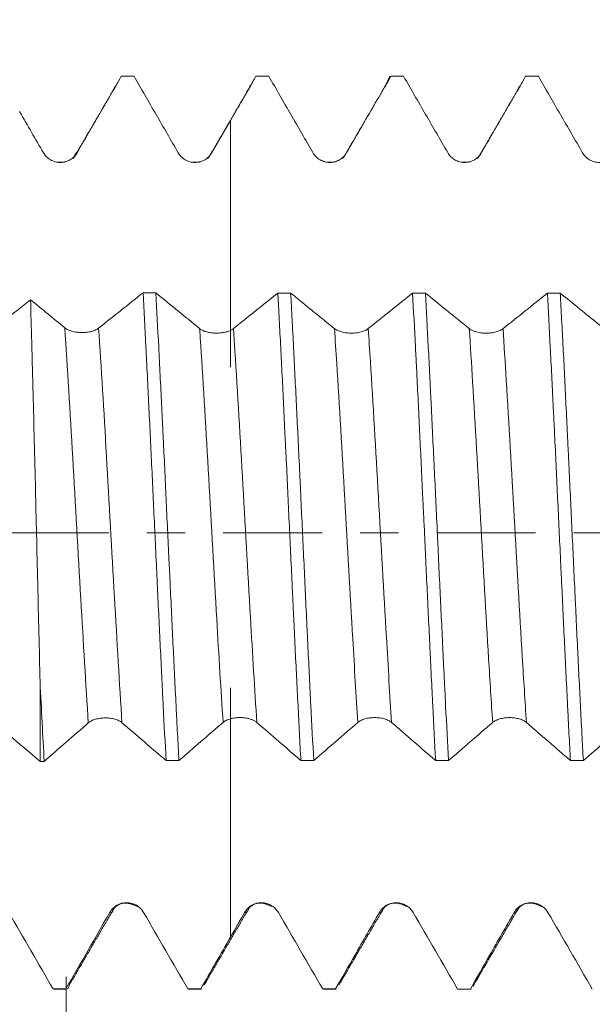
# Model space of a CAD drawing. Units: millimetres. Extents: x -44 to 70, y -67 to 35.
# Drawn here: x 31 to 38, y -5 to 6 of the extents above; entities that cross this region are included whole.
import ezdxf

# ---------------------------------------------------------------- set-up
doc = ezdxf.new("R2010")
doc.units = ezdxf.units.MM
doc.linetypes.add('CENTER', pattern=[47.5, 22, -8.5, 8.5, -8.5])
for name, color, linetype in [('1', 4, 'Continuous'), ('2', 7, 'Continuous'), ('SK2', 7, 'Continuous'), ('SK4', 2, 'CENTER')]:
    doc.layers.add(name, color=color, linetype=linetype)
doc.styles.add('iso_b_vert', font='simplex.shx')
doc.dimstyles.get("Standard").update_dxf_attribs({"dimtxt": 0.18, "dimasz": 0.18, "dimexe": 0.18, "dimexo": 0.0625, "dimgap": 0.09, "dimtad": 1, "dimzin": 0, "dimdsep": 52, "dimtxsty": 'Standard', "dimcen": 0.09, "dimadec": 0, "dimazin": 0, "dimtfac": 1, "dimtdec": 4, "dimtofl": 0, "dimtmove": 0, "dimatfit": 3, "dimfxl": 1, "dimtolj": 1, "dimtzin": 0, "dimarcsym": 0})

# ---------------------------------------------------------------- blocks, each defined once
blk = doc.blocks.new('_U0')
at = {"layer": 'SK2', "lineweight": 13}
for p, q in [((-23, -1.5875), (-23, -50.908646)), ((52, -1.5875), (52, -50.908646)), ((-23, -48.908646), (52, -48.908646))]:
    blk.add_line(p, q, dxfattribs=at)
at = {"layer": 'SK2', "lineweight": 18}
for points in [[(-23, -48.908646), (-19.500002, -48.447862), (-19.499998, -49.36943)], [(52, -48.908646), (48.500002, -49.36943), (48.499998, -48.447862)]]:
    blk.add_solid(points, dxfattribs=at)
at = {"layer": 'SK2', "lineweight": 18, "insert": (11.138544, -48.023532), "char_height": 3, "attachment_point": 7, "line_spacing_factor": 1.084337, "style": 'iso_b_vert'}
blk.add_mtext('\\W0.7346;75.0', dxfattribs=at)
blk = doc.blocks.new('_U1')
at = {"layer": 'SK2', "lineweight": 13}
for p, q in [((14.5, -1.5875), (14.5, -42.908646)), ((52, -1.5875), (52, -42.908646)), ((52, -40.908646), (14.5, -40.908646))]:
    blk.add_line(p, q, dxfattribs=at)
at = {"layer": 'SK2', "lineweight": 18}
for points in [[(14.5, -40.908646), (17.999998, -40.447862), (18.000002, -41.36943)], [(52, -40.908646), (48.500002, -41.36943), (48.499998, -40.447862)]]:
    blk.add_solid(points, dxfattribs=at)
at = {"layer": 'SK2', "lineweight": 18, "insert": (29.888544, -40.023532), "char_height": 3, "attachment_point": 7, "line_spacing_factor": 1.084337, "style": 'iso_b_vert'}
blk.add_mtext('\\W0.7346;37.5', dxfattribs=at)
blk = doc.blocks.new('_U2')
at = {"layer": '2', "lineweight": 13}
for p, q in [((20.125, -1.5875), (20.125, -34.908646)), ((52, -1.5875), (52, -34.908646)), ((52, -32.908646), (20.125, -32.908646))]:
    blk.add_line(p, q, dxfattribs=at)
at = {"layer": '2', "lineweight": 18}
for points in [[(20.125, -32.908646), (23.624998, -32.447862), (23.625002, -33.36943)], [(52, -32.908646), (48.500002, -33.36943), (48.499998, -32.447862)]]:
    blk.add_solid(points, dxfattribs=at)
at = {"layer": '2', "lineweight": 18, "insert": (33.075986, -32.023532), "char_height": 3, "attachment_point": 7, "line_spacing_factor": 1.084337, "style": 'iso_b_vert'}
blk.add_mtext('\\W0.6662;31.9', dxfattribs=at)
blk = doc.blocks.new('_U3')
at = {"layer": 'SK2', "lineweight": 13}
for p, q in [((52, -1.5875), (52, -26.908646)), ((32, -4.9375), (32, -26.908646)), ((52, -24.908646), (32, -24.908646))]:
    blk.add_line(p, q, dxfattribs=at)
at = {"layer": 'SK2', "lineweight": 18}
for points in [[(32, -24.908646), (35.499998, -24.447862), (35.500002, -25.36943)], [(52, -24.908646), (48.500002, -25.36943), (48.499998, -24.447862)]]:
    blk.add_solid(points, dxfattribs=at)
at = {"layer": 'SK2', "lineweight": 18, "insert": (38.638544, -24.023532), "char_height": 3, "attachment_point": 7, "line_spacing_factor": 1.084337, "style": 'iso_b_vert'}
blk.add_mtext('\\W0.7346;20.0', dxfattribs=at)
blk = doc.blocks.new('_U4')
at = {"layer": 'SK2', "lineweight": 13}
for p, q in [((45.06, 1.5875), (45.06, 12.651374)), ((52, 1.5875), (52, 12.651374)), ((59.5, 10.651374), (37.56, 10.651374))]:
    blk.add_line(p, q, dxfattribs=at)
at = {"layer": 'SK2', "lineweight": 18}
for points in [[(45.06, 10.651374), (41.560002, 10.19059), (41.559998, 11.112157)], [(52, 10.651374), (55.499998, 11.112157), (55.500002, 10.19059)]]:
    blk.add_solid(points, dxfattribs=at)
at = {"layer": 'SK2', "lineweight": 18, "attachment_point": 7, "line_spacing_factor": 1.084337, "style": 'iso_b_vert'}
for s, insert, char_height in [('\\W0.7528;6.94', (45.010601, 18.536488), 3), ("\\W0.7095;'B'", (45.037101, 11.434007), 3.5)]:
    blk.add_mtext(s, dxfattribs=dict(at, insert=insert, char_height=char_height))

msp = doc.modelspace()

# ---------------------------------------------------------------- linework, layer by layer
at = {"layer": '1', "lineweight": 18}
for p, q in [((31.711, -1.659), (31.711, -2.543)), ((31.856, -5.073), (31.864, -5.076)), ((31.864, -5.076), (32.007, -5.076)), ((32.007, -5.076), (31.999, -5.073)), ((33.357, -5.073), (33.364, -5.076)), ((33.364, -5.076), (33.507, -5.076)), ((33.507, -5.076), (33.5, -5.073)), ((34.857, -5.073), (34.864, -5.076)), ((34.864, -5.076), (35.007, -5.076)), ((35.007, -5.076), (35, -5.073)), ((36.357, -5.074), (36.364, -5.076)), ((36.364, -5.076), (36.507, -5.076)), ((36.507, -5.076), (36.5, -5.074))]:
    msp.add_line(p, q, dxfattribs=at)
for points, knots in [([(32.124, 4.226), (32.205, 4.368), (32.287, 4.51), (32.451, 4.793), (32.532, 4.934), (32.614, 5.076)], [0, 0, 0, 0, 0.5, 0.5, 1, 1, 1, 1]), ([(32.757, 5.076), (32.839, 4.934), (32.92, 4.793), (33.084, 4.51), (33.166, 4.368), (33.248, 4.226)], [0, 0, 0, 0, 0.5, 0.5, 1, 1, 1, 1]), ([(33.83, 4.585), (33.881, 4.672), (33.931, 4.759), (34.025, 4.923), (34.069, 4.999), (34.114, 5.076)], [0, 0, 0, 0, 0.531873, 0.531873, 1, 1, 1, 1]), ([(34.257, 5.076), (34.339, 4.934), (34.42, 4.793), (34.584, 4.51), (34.666, 4.368), (34.748, 4.227)], [0, 0, 0, 0, 0.5, 0.5, 1, 1, 1, 1]), ([(35.123, 4.227), (35.205, 4.368), (35.287, 4.51), (35.45, 4.793), (35.532, 4.934), (35.614, 5.076)], [0, 0, 0, 0, 0.5, 0.5, 1, 1, 1, 1]), ([(35.574, 5.003), (35.574, 5.003), (35.574, 5.003), (35.576, 5.013), (35.579, 5.022), (35.592, 5.06), (35.603, 5.075), (35.614, 5.076)], [0, 0, 0, 0, 0.002194, 0.002194, 0.201755, 0.201755, 1, 1, 1, 1]), ([(35.757, 5.076), (35.839, 4.934), (35.92, 4.793), (36.084, 4.51), (36.166, 4.368), (36.248, 4.227)], [0, 0, 0, 0, 0.5, 0.5, 1, 1, 1, 1]), ([(36.623, 4.227), (36.705, 4.368), (36.787, 4.51), (36.95, 4.793), (37.032, 4.934), (37.114, 5.076)], [0, 0, 0, 0, 0.5, 0.5, 1, 1, 1, 1]), ([(37.257, 5.076), (37.338, 4.934), (37.42, 4.793), (37.584, 4.509), (37.666, 4.368), (37.748, 4.226)], [0, 0, 0, 0, 0.5, 0.5, 1, 1, 1, 1]), ([(33.83, 4.585), (33.83, 4.563), (33.83, 4.437), (33.83, 4.262), (33.83, 4.042), (33.83, 3.875), (33.83, 3.645), (33.83, 3.357), (33.83, 3.07), (33.83, 2.698), (33.83, 2.28), (33.83, 1.941), (33.83, 1.811), (33.83, 1.864), (33.83, 1.976), (33.83, 2.05), (33.83, 2.114), (33.83, 2.164), (33.83, 2.213), (33.83, 2.238)], [0, 0, 0, 0, 0.012531, 0.070534, 0.099535, 0.128537, 0.18654, 0.244543, 0.302546, 0.360549, 0.476555, 0.592561, 0.708567, 0.824573, 0.882576, 0.940579, 0.940579, 0.96958, 1, 1, 1, 1]), ([(31.748, 4.226), (31.758, 4.21), (31.769, 4.195), (31.789, 4.175), (31.797, 4.169), (31.812, 4.157), (31.827, 4.147), (31.844, 4.138), (31.862, 4.131), (31.871, 4.128), (31.889, 4.123), (31.898, 4.121), (31.917, 4.119), (31.926, 4.118), (31.955, 4.118), (31.974, 4.121), (32.001, 4.128), (32.01, 4.131), (32.028, 4.138), (32.036, 4.142), (32.052, 4.152), (32.06, 4.157), (32.075, 4.169), (32.09, 4.181), (32.102, 4.195), (32.114, 4.21), (32.119, 4.218), (32.124, 4.226)], [0, 0, 0, 0, 0.125, 0.125, 0.1875, 0.1875, 0.25, 0.3125, 0.3125, 0.375, 0.375, 0.4375, 0.4375, 0.5, 0.5, 0.625, 0.625, 0.6875, 0.6875, 0.75, 0.75, 0.8125, 0.8125, 0.875, 0.9375, 0.9375, 1, 1, 1, 1]), ([(33.248, 4.226), (33.257, 4.21), (33.269, 4.195), (33.289, 4.175), (33.296, 4.169), (33.311, 4.157), (33.327, 4.147), (33.344, 4.138), (33.361, 4.131), (33.37, 4.128), (33.388, 4.123), (33.398, 4.121), (33.416, 4.119), (33.426, 4.118), (33.454, 4.118), (33.473, 4.121), (33.501, 4.128), (33.51, 4.131), (33.527, 4.138), (33.536, 4.142), (33.552, 4.152), (33.56, 4.157), (33.575, 4.169), (33.589, 4.181), (33.602, 4.195), (33.613, 4.21), (33.619, 4.218), (33.623, 4.227)], [0, 0, 0, 0, 0.125, 0.125, 0.1875, 0.1875, 0.25, 0.3125, 0.3125, 0.375, 0.375, 0.4375, 0.4375, 0.5, 0.5, 0.625, 0.625, 0.6875, 0.6875, 0.75, 0.75, 0.8125, 0.8125, 0.875, 0.9375, 0.9375, 1, 1, 1, 1]), ([(34.748, 4.227), (34.757, 4.21), (34.769, 4.195), (34.789, 4.175), (34.796, 4.169), (34.811, 4.157), (34.827, 4.147), (34.844, 4.138), (34.861, 4.131), (34.87, 4.128), (34.888, 4.123), (34.898, 4.121), (34.916, 4.119), (34.926, 4.118), (34.954, 4.118), (34.973, 4.121), (35.001, 4.128), (35.01, 4.131), (35.027, 4.138), (35.036, 4.143), (35.052, 4.152), (35.06, 4.157), (35.075, 4.169), (35.089, 4.181), (35.102, 4.195), (35.113, 4.21), (35.119, 4.218), (35.123, 4.227)], [0, 0, 0, 0, 0.125, 0.125, 0.1875, 0.1875, 0.25, 0.3125, 0.3125, 0.375, 0.375, 0.4375, 0.4375, 0.5, 0.5, 0.625, 0.625, 0.6875, 0.6875, 0.75, 0.75, 0.8125, 0.8125, 0.875, 0.9375, 0.9375, 1, 1, 1, 1]), ([(36.248, 4.227), (36.257, 4.21), (36.269, 4.195), (36.289, 4.175), (36.296, 4.169), (36.311, 4.157), (36.327, 4.147), (36.344, 4.138), (36.361, 4.131), (36.37, 4.128), (36.388, 4.123), (36.398, 4.121), (36.416, 4.119), (36.426, 4.118), (36.454, 4.118), (36.473, 4.121), (36.501, 4.128), (36.51, 4.131), (36.527, 4.138), (36.536, 4.143), (36.552, 4.152), (36.56, 4.157), (36.575, 4.169), (36.589, 4.181), (36.602, 4.195), (36.613, 4.21), (36.619, 4.218), (36.623, 4.227)], [0, 0, 0, 0, 0.125, 0.125, 0.1875, 0.1875, 0.25, 0.3125, 0.3125, 0.375, 0.375, 0.4375, 0.4375, 0.5, 0.5, 0.625, 0.625, 0.6875, 0.6875, 0.75, 0.75, 0.8125, 0.8125, 0.875, 0.9375, 0.9375, 1, 1, 1, 1]), ([(37.748, 4.226), (37.757, 4.21), (37.769, 4.195), (37.789, 4.175), (37.796, 4.169), (37.811, 4.157), (37.827, 4.147), (37.844, 4.138), (37.861, 4.131), (37.87, 4.128), (37.889, 4.123), (37.898, 4.121), (37.916, 4.119), (37.926, 4.118), (37.954, 4.118), (37.973, 4.121), (38.001, 4.128), (38.01, 4.131), (38.027, 4.138), (38.036, 4.142), (38.052, 4.152), (38.06, 4.157), (38.075, 4.169), (38.089, 4.181), (38.102, 4.195), (38.113, 4.21), (38.119, 4.218), (38.123, 4.227)], [0, 0, 0, 0, 0.125, 0.125, 0.1875, 0.1875, 0.25, 0.3125, 0.3125, 0.375, 0.375, 0.4375, 0.4375, 0.5, 0.5, 0.625, 0.625, 0.6875, 0.6875, 0.75, 0.75, 0.8125, 0.8125, 0.875, 0.9375, 0.9375, 1, 1, 1, 1]), ([(32.857, 2.669), (32.867, 2.475), (32.878, 2.275), (32.894, 1.964), (32.9, 1.858), (32.908, 1.697), (32.91, 1.643), (32.916, 1.534), (32.918, 1.479), (32.932, 1.205), (32.942, 0.983), (32.964, 0.535), (32.974, 0.309), (32.988, 0.023), (32.991, -0.034), (32.996, -0.149), (33.004, -0.321), (33.012, -0.491), (33.028, -0.829), (33.039, -1.052), (33.055, -1.382), (33.06, -1.491), (33.068, -1.654), (33.071, -1.708), (33.076, -1.816), (33.079, -1.869), (33.092, -2.134), (33.103, -2.338), (33.114, -2.534)], [0, 0, 0, 0, 0.125, 0.125, 0.1875, 0.1875, 0.21875, 0.21875, 0.25, 0.25, 0.375, 0.375, 0.5, 0.5, 0.53125, 0.53125, 0.5625, 0.625, 0.625, 0.75, 0.75, 0.8125, 0.8125, 0.84375, 0.84375, 0.875, 0.875, 1, 1, 1, 1]), ([(33.257, -2.534), (33.251, -2.435), (33.246, -2.335), (33.238, -2.182), (33.235, -2.13), (33.23, -2.025), (33.227, -1.972), (33.214, -1.707), (33.203, -1.491), (33.182, -1.052), (33.171, -0.83), (33.158, -0.547), (33.154, -0.462), (33.15, -0.376), (33.147, -0.319), (33.145, -0.29), (33.139, -0.147), (33.133, -0.033), (33.117, 0.309), (33.107, 0.534), (33.091, 0.871), (33.085, 0.982), (33.077, 1.149), (33.073, 1.233), (33.069, 1.316), (33.067, 1.371), (33.065, 1.399), (33.053, 1.646), (33.042, 1.86), (33.021, 2.274), (33.011, 2.474), (33, 2.668)], [0, 0, 0, 0, 0.0625, 0.0625, 0.09375, 0.09375, 0.125, 0.125, 0.25, 0.25, 0.375, 0.375, 0.40625, 0.421875, 0.421875, 0.4375, 0.4375, 0.5, 0.5, 0.625, 0.625, 0.6875, 0.6875, 0.71875, 0.734375, 0.734375, 0.75, 0.75, 0.875, 0.875, 1, 1, 1, 1]), ([(34.357, 2.666), (34.358, 2.642), (34.36, 2.617), (34.362, 2.568), (34.364, 2.543), (34.368, 2.469), (34.376, 2.318), (34.384, 2.165), (34.4, 1.854), (34.411, 1.642), (34.426, 1.315), (34.432, 1.205), (34.438, 1.065), (34.44, 1.037), (34.443, 0.981), (34.444, 0.953), (34.448, 0.868), (34.451, 0.812), (34.464, 0.53), (34.485, 0.078), (34.507, -0.375), (34.52, -0.659), (34.523, -0.716), (34.528, -0.829), (34.531, -0.885), (34.539, -1.054), (34.544, -1.164), (34.56, -1.494), (34.571, -1.709), (34.587, -2.024), (34.592, -2.127), (34.6, -2.281), (34.603, -2.332), (34.608, -2.434), (34.611, -2.484), (34.614, -2.533)], [0, 0, 0, 0, 0.015625, 0.015625, 0.03125, 0.03125, 0.0625, 0.125, 0.125, 0.25, 0.25, 0.3125, 0.3125, 0.328125, 0.328125, 0.34375, 0.34375, 0.375, 0.375, 0.5, 0.625, 0.625, 0.65625, 0.65625, 0.6875, 0.6875, 0.75, 0.75, 0.875, 0.875, 0.9375, 0.9375, 0.96875, 0.96875, 1, 1, 1, 1]), ([(34.987, 2.27), (34.942, 2.307), (34.896, 2.344), (34.805, 2.418), (34.76, 2.455), (34.643, 2.55), (34.571, 2.608), (34.5, 2.666)], [0, 0, 0, 0, 0.280225, 0.280225, 0.560449, 0.560449, 1, 1, 1, 1]), ([(34.757, -2.533), (34.746, -2.335), (34.735, -2.13), (34.714, -1.711), (34.703, -1.496), (34.69, -1.221), (34.686, -1.138), (34.682, -1.054), (34.679, -0.997), (34.678, -0.969), (34.671, -0.828), (34.666, -0.716), (34.65, -0.377), (34.639, -0.151), (34.623, 0.189), (34.618, 0.302), (34.61, 0.472), (34.606, 0.557), (34.602, 0.643), (34.599, 0.699), (34.598, 0.728), (34.585, 0.983), (34.575, 1.205), (34.553, 1.64), (34.543, 1.852), (34.53, 2.112), (34.526, 2.19), (34.521, 2.267), (34.519, 2.318), (34.517, 2.344), (34.511, 2.47), (34.505, 2.569), (34.5, 2.666)], [0, 0, 0, 0, 0.125, 0.125, 0.25, 0.25, 0.28125, 0.296875, 0.296875, 0.3125, 0.3125, 0.375, 0.375, 0.5, 0.5, 0.5625, 0.5625, 0.59375, 0.609375, 0.609375, 0.625, 0.625, 0.75, 0.75, 0.875, 0.875, 0.90625, 0.921875, 0.921875, 0.9375, 0.9375, 1, 1, 1, 1]), ([(35.857, 2.666), (35.867, 2.473), (35.878, 2.272), (35.89, 2.037), (35.892, 2.011), (35.894, 1.958), (35.896, 1.932), (35.9, 1.852), (35.908, 1.692), (35.916, 1.53), (35.932, 1.203), (35.942, 0.982), (35.958, 0.645), (35.964, 0.532), (35.97, 0.39), (35.972, 0.361), (35.974, 0.304), (35.976, 0.275), (35.98, 0.189), (35.983, 0.132), (35.996, -0.153), (36.017, -0.607), (36.039, -1.053), (36.052, -1.329), (36.055, -1.385), (36.06, -1.495), (36.068, -1.659), (36.076, -1.819), (36.092, -2.133), (36.103, -2.337), (36.114, -2.534)], [0, 0, 0, 0, 0.125, 0.125, 0.140625, 0.140625, 0.15625, 0.15625, 0.1875, 0.25, 0.25, 0.375, 0.375, 0.4375, 0.4375, 0.453125, 0.453125, 0.46875, 0.46875, 0.5, 0.5, 0.625, 0.75, 0.75, 0.78125, 0.78125, 0.8125, 0.875, 0.875, 1, 1, 1, 1]), ([(36.488, 2.27), (36.442, 2.307), (36.397, 2.344), (36.305, 2.418), (36.26, 2.455), (36.143, 2.55), (36.071, 2.608), (36, 2.666)], [0, 0, 0, 0, 0.280216, 0.280216, 0.560432, 0.560432, 1, 1, 1, 1]), ([(36.257, -2.534), (36.246, -2.337), (36.235, -2.134), (36.222, -1.87), (36.218, -1.79), (36.214, -1.71), (36.211, -1.656), (36.21, -1.628), (36.203, -1.492), (36.198, -1.383), (36.182, -1.053), (36.171, -0.83), (36.155, -0.492), (36.15, -0.379), (36.142, -0.209), (36.138, -0.123), (36.134, -0.037), (36.131, 0.02), (36.13, 0.049), (36.118, 0.307), (36.107, 0.534), (36.085, 0.981), (36.075, 1.203), (36.061, 1.476), (36.057, 1.558), (36.053, 1.639), (36.051, 1.693), (36.049, 1.72), (36.043, 1.855), (36.037, 1.961), (36.021, 2.273), (36.011, 2.473), (36, 2.666)], [0, 0, 0, 0, 0.125, 0.125, 0.15625, 0.171875, 0.171875, 0.1875, 0.1875, 0.25, 0.25, 0.375, 0.375, 0.4375, 0.4375, 0.46875, 0.484375, 0.484375, 0.5, 0.5, 0.625, 0.625, 0.75, 0.75, 0.78125, 0.796875, 0.796875, 0.8125, 0.8125, 0.875, 0.875, 1, 1, 1, 1]), ([(37.357, 2.665), (37.368, 2.471), (37.378, 2.271), (37.4, 1.857), (37.41, 1.644), (37.422, 1.397), (37.424, 1.369), (37.427, 1.314), (37.428, 1.286), (37.432, 1.203), (37.44, 1.036), (37.448, 0.868), (37.464, 0.532), (37.474, 0.306), (37.491, -0.034), (37.496, -0.148), (37.503, -0.291), (37.504, -0.319), (37.507, -0.376), (37.508, -0.405), (37.512, -0.491), (37.515, -0.548), (37.528, -0.831), (37.539, -1.054), (37.56, -1.492), (37.571, -1.708), (37.584, -1.972), (37.587, -2.025), (37.592, -2.13), (37.6, -2.285), (37.608, -2.436), (37.614, -2.534)], [0, 0, 0, 0, 0.125, 0.125, 0.25, 0.25, 0.265625, 0.265625, 0.28125, 0.28125, 0.3125, 0.375, 0.375, 0.5, 0.5, 0.5625, 0.5625, 0.578125, 0.578125, 0.59375, 0.59375, 0.625, 0.625, 0.75, 0.75, 0.875, 0.875, 0.90625, 0.90625, 0.9375, 1, 1, 1, 1]), ([(37.988, 2.269), (37.942, 2.306), (37.897, 2.343), (37.805, 2.417), (37.76, 2.454), (37.643, 2.549), (37.571, 2.607), (37.5, 2.665)], [0, 0, 0, 0, 0.280197, 0.280197, 0.560394, 0.560394, 1, 1, 1, 1]), ([(37.757, -2.534), (37.754, -2.485), (37.75, -2.41), (37.746, -2.334), (37.743, -2.283), (37.742, -2.257), (37.735, -2.128), (37.73, -2.024), (37.714, -1.709), (37.703, -1.494), (37.687, -1.165), (37.682, -1.054), (37.674, -0.886), (37.67, -0.802), (37.666, -0.717), (37.663, -0.66), (37.662, -0.632), (37.65, -0.376), (37.639, -0.149), (37.618, 0.304), (37.607, 0.53), (37.594, 0.811), (37.589, 0.896), (37.585, 0.98), (37.583, 1.036), (37.581, 1.064), (37.575, 1.204), (37.569, 1.315), (37.553, 1.642), (37.543, 1.855), (37.527, 2.165), (37.521, 2.267), (37.513, 2.418), (37.511, 2.468), (37.505, 2.567), (37.503, 2.617), (37.5, 2.665)], [0, 0, 0, 0, 0.03125, 0.046875, 0.046875, 0.0625, 0.0625, 0.125, 0.125, 0.25, 0.25, 0.3125, 0.3125, 0.34375, 0.359375, 0.359375, 0.375, 0.375, 0.5, 0.5, 0.625, 0.625, 0.65625, 0.671875, 0.671875, 0.6875, 0.6875, 0.75, 0.75, 0.875, 0.875, 0.9375, 0.9375, 0.96875, 0.96875, 1, 1, 1, 1]), ([(31.605, 2.592), (31.505, 2.512), (31.354, 2.392), (31.179, 2.253), (31.091, 2.184), (31.054, 2.154), (31.029, 2.134), (31.016, 2.124), (31.004, 2.114)], [0, 0, 0, 0, 0.5, 0.75, 0.875, 0.9375, 0.9375, 1, 1, 1, 1]), ([(31.711, -1.659), (31.707, -1.48), (31.703, -1.299), (31.694, -0.936), (31.69, -0.753), (31.681, -0.384), (31.676, -0.199), (31.671, 0.034), (31.67, 0.081), (31.667, 0.174), (31.664, 0.313), (31.661, 0.451), (31.654, 0.725), (31.65, 0.906), (31.641, 1.262), (31.636, 1.438), (31.631, 1.656), (31.63, 1.699), (31.627, 1.785), (31.624, 1.913), (31.621, 2.037), (31.614, 2.282), (31.61, 2.44), (31.605, 2.592)], [0, 0, 0, 0, 0.125, 0.125, 0.25, 0.25, 0.375, 0.375, 0.40625, 0.40625, 0.4375, 0.5, 0.5, 0.625, 0.625, 0.75, 0.75, 0.78125, 0.78125, 0.8125, 0.875, 0.875, 1, 1, 1, 1]), ([(32.363, 2.276), (32.353, 2.268), (32.342, 2.261), (32.322, 2.252), (32.314, 2.249), (32.299, 2.244), (32.284, 2.239), (32.267, 2.235), (32.249, 2.232), (32.24, 2.231), (32.222, 2.229), (32.213, 2.228), (32.194, 2.227), (32.184, 2.227), (32.156, 2.227), (32.137, 2.228), (32.11, 2.232), (32.1, 2.233), (32.083, 2.237), (32.075, 2.239), (32.058, 2.243), (32.05, 2.246), (32.035, 2.251), (32.021, 2.257), (32.008, 2.264), (31.997, 2.271), (31.992, 2.275), (31.987, 2.279)], [0, 0, 0, 0, 0.125, 0.125, 0.1875, 0.1875, 0.25, 0.3125, 0.3125, 0.375, 0.375, 0.4375, 0.4375, 0.5, 0.5, 0.625, 0.625, 0.6875, 0.6875, 0.75, 0.75, 0.8125, 0.8125, 0.875, 0.9375, 0.9375, 1, 1, 1, 1]), ([(33.83, 2.251), (33.819, 2.245), (33.806, 2.24), (33.778, 2.232), (33.762, 2.228), (33.739, 2.225), (33.731, 2.224), (33.715, 2.222), (33.707, 2.221), (33.681, 2.22), (33.665, 2.22), (33.64, 2.221), (33.632, 2.222), (33.616, 2.224), (33.6, 2.226), (33.584, 2.229), (33.57, 2.233), (33.562, 2.235), (33.541, 2.241), (33.529, 2.246), (33.512, 2.255), (33.506, 2.258), (33.496, 2.264), (33.492, 2.267), (33.487, 2.271)], [0, 0, 0, 0, 0.125, 0.125, 0.25, 0.25, 0.3125, 0.3125, 0.375, 0.375, 0.5, 0.5, 0.5625, 0.5625, 0.625, 0.6875, 0.6875, 0.75, 0.75, 0.875, 0.875, 0.9375, 0.9375, 1, 1, 1, 1]), ([(35.363, 2.27), (35.354, 2.262), (35.342, 2.256), (35.322, 2.246), (35.315, 2.243), (35.3, 2.238), (35.284, 2.233), (35.267, 2.229), (35.25, 2.226), (35.241, 2.224), (35.222, 2.222), (35.213, 2.221), (35.194, 2.22), (35.185, 2.22), (35.156, 2.22), (35.138, 2.221), (35.11, 2.224), (35.101, 2.226), (35.083, 2.229), (35.075, 2.231), (35.059, 2.235), (35.051, 2.238), (35.036, 2.243), (35.021, 2.249), (35.009, 2.256), (34.998, 2.263), (34.992, 2.266), (34.987, 2.27)], [0, 0, 0, 0, 0.125, 0.125, 0.1875, 0.1875, 0.25, 0.3125, 0.3125, 0.375, 0.375, 0.4375, 0.4375, 0.5, 0.5, 0.625, 0.625, 0.6875, 0.6875, 0.75, 0.75, 0.8125, 0.8125, 0.875, 0.9375, 0.9375, 1, 1, 1, 1]), ([(36.863, 2.27), (36.854, 2.262), (36.842, 2.255), (36.822, 2.246), (36.815, 2.243), (36.8, 2.238), (36.784, 2.233), (36.767, 2.229), (36.75, 2.225), (36.741, 2.224), (36.722, 2.222), (36.713, 2.221), (36.694, 2.22), (36.685, 2.219), (36.656, 2.219), (36.638, 2.221), (36.61, 2.224), (36.601, 2.225), (36.583, 2.229), (36.575, 2.231), (36.559, 2.235), (36.551, 2.238), (36.536, 2.243), (36.521, 2.249), (36.509, 2.255), (36.498, 2.262), (36.492, 2.266), (36.488, 2.27)], [0, 0, 0, 0, 0.125, 0.125, 0.1875, 0.1875, 0.25, 0.3125, 0.3125, 0.375, 0.375, 0.4375, 0.4375, 0.5, 0.5, 0.625, 0.625, 0.6875, 0.6875, 0.75, 0.75, 0.8125, 0.8125, 0.875, 0.9375, 0.9375, 1, 1, 1, 1]), ([(33.83, -2.046), (33.83, -2.037), (33.83, -2.004), (33.83, -1.937), (33.83, -1.845), (33.83, -1.764), (33.83, -1.721), (33.83, -1.722), (33.83, -1.85), (33.83, -2.209), (33.83, -2.719), (33.83, -3.196), (33.83, -3.568), (33.83, -3.747), (33.83, -3.886), (33.83, -4.107), (33.83, -4.328), (33.83, -4.497)], [0, 0, 0, 0, 0.010172, 0.03994, 0.099477, 0.159015, 0.218552, 0.278089, 0.397164, 0.516238, 0.635313, 0.754387, 0.813925, 0.873462, 0.873462, 0.903231, 1, 1, 1, 1]), ([(31.004, -1.949), (31.018, -1.959), (31.033, -1.97), (31.063, -1.992), (31.077, -2.003), (31.107, -2.027), (31.122, -2.039), (31.151, -2.064), (31.166, -2.077), (31.21, -2.114), (31.239, -2.14), (31.298, -2.19), (31.328, -2.215), (31.475, -2.341), (31.593, -2.442), (31.711, -2.543)], [0, 0, 0, 0, 0.0625, 0.0625, 0.125, 0.125, 0.1875, 0.1875, 0.25, 0.25, 0.375, 0.375, 0.5, 0.5, 1, 1, 1, 1]), ([(32.248, -2.115), (32.257, -2.106), (32.269, -2.099), (32.289, -2.089), (32.296, -2.085), (32.311, -2.079), (32.327, -2.074), (32.344, -2.07), (32.362, -2.066), (32.371, -2.065), (32.389, -2.062), (32.398, -2.061), (32.417, -2.06), (32.426, -2.059), (32.455, -2.059), (32.473, -2.06), (32.501, -2.064), (32.51, -2.065), (32.527, -2.069), (32.536, -2.071), (32.552, -2.075), (32.56, -2.078), (32.575, -2.084), (32.589, -2.09), (32.602, -2.097), (32.613, -2.104), (32.619, -2.108), (32.623, -2.112)], [0, 0, 0, 0, 0.125, 0.125, 0.1875, 0.1875, 0.25, 0.3125, 0.3125, 0.375, 0.375, 0.4375, 0.4375, 0.5, 0.5, 0.625, 0.625, 0.6875, 0.6875, 0.75, 0.75, 0.8125, 0.8125, 0.875, 0.9375, 0.9375, 1, 1, 1, 1]), ([(33.748, -2.109), (33.757, -2.101), (33.769, -2.093), (33.79, -2.083), (33.798, -2.079), (33.814, -2.074), (33.822, -2.071), (33.83, -2.069)], [0, 0, 0, 0, 0.5, 0.5, 0.75, 0.75, 1, 1, 1, 1]), ([(33.83, -2.069), (33.843, -2.065), (33.856, -2.062), (33.876, -2.059), (33.882, -2.058), (33.896, -2.057), (33.903, -2.056), (33.924, -2.055), (33.938, -2.055), (33.966, -2.056), (33.98, -2.057), (34.007, -2.061), (34.02, -2.063), (34.039, -2.068), (34.045, -2.07), (34.057, -2.074), (34.063, -2.076), (34.079, -2.082), (34.089, -2.087), (34.108, -2.097), (34.116, -2.103), (34.123, -2.109)], [0, 0, 0, 0, 0.125, 0.125, 0.1875, 0.1875, 0.25, 0.25, 0.375, 0.375, 0.5, 0.5, 0.625, 0.625, 0.6875, 0.6875, 0.75, 0.75, 0.875, 0.875, 1, 1, 1, 1]), ([(35.248, -2.109), (35.257, -2.101), (35.269, -2.094), (35.289, -2.084), (35.296, -2.081), (35.311, -2.075), (35.327, -2.07), (35.344, -2.065), (35.361, -2.062), (35.37, -2.06), (35.388, -2.058), (35.398, -2.057), (35.416, -2.056), (35.426, -2.055), (35.454, -2.055), (35.473, -2.057), (35.501, -2.06), (35.51, -2.062), (35.527, -2.065), (35.536, -2.067), (35.552, -2.072), (35.56, -2.075), (35.575, -2.081), (35.589, -2.087), (35.602, -2.094), (35.613, -2.101), (35.619, -2.105), (35.623, -2.11)], [0, 0, 0, 0, 0.125, 0.125, 0.1875, 0.1875, 0.25, 0.3125, 0.3125, 0.375, 0.375, 0.4375, 0.4375, 0.5, 0.5, 0.625, 0.625, 0.6875, 0.6875, 0.75, 0.75, 0.8125, 0.8125, 0.875, 0.9375, 0.9375, 1, 1, 1, 1]), ([(36.748, -2.11), (36.757, -2.101), (36.769, -2.094), (36.789, -2.084), (36.796, -2.081), (36.811, -2.075), (36.827, -2.07), (36.844, -2.066), (36.861, -2.062), (36.87, -2.061), (36.889, -2.058), (36.898, -2.057), (36.916, -2.056), (36.926, -2.056), (36.954, -2.056), (36.973, -2.057), (37.001, -2.061), (37.01, -2.062), (37.027, -2.066), (37.036, -2.068), (37.052, -2.073), (37.06, -2.075), (37.075, -2.081), (37.089, -2.087), (37.102, -2.094), (37.113, -2.102), (37.119, -2.106), (37.123, -2.11)], [0, 0, 0, 0, 0.125, 0.125, 0.1875, 0.1875, 0.25, 0.3125, 0.3125, 0.375, 0.375, 0.4375, 0.4375, 0.5, 0.5, 0.625, 0.625, 0.6875, 0.6875, 0.75, 0.75, 0.8125, 0.8125, 0.875, 0.9375, 0.9375, 1, 1, 1, 1]), ([(31.757, -2.542), (31.839, -2.471), (31.921, -2.399), (32.084, -2.257), (32.166, -2.186), (32.248, -2.115)], [0, 0, 0, 0, 0.5, 0.5, 1, 1, 1, 1]), ([(32.623, -2.112), (32.705, -2.183), (32.787, -2.253), (32.95, -2.393), (33.032, -2.464), (33.114, -2.534)], [0, 0, 0, 0, 0.5, 0.5, 1, 1, 1, 1]), ([(33.257, -2.534), (33.338, -2.463), (33.42, -2.392), (33.584, -2.25), (33.666, -2.18), (33.748, -2.109)], [0, 0, 0, 0, 0.5, 0.5, 1, 1, 1, 1]), ([(34.123, -2.109), (34.205, -2.18), (34.287, -2.25), (34.45, -2.392), (34.532, -2.462), (34.614, -2.533)], [0, 0, 0, 0, 0.5, 0.5, 1, 1, 1, 1]), ([(34.757, -2.533), (34.838, -2.462), (34.92, -2.392), (35.084, -2.25), (35.166, -2.18), (35.248, -2.109)], [0, 0, 0, 0, 0.5, 0.5, 1, 1, 1, 1]), ([(35.623, -2.11), (35.705, -2.18), (35.787, -2.251), (35.95, -2.392), (36.032, -2.463), (36.114, -2.534)], [0, 0, 0, 0, 0.5, 0.5, 1, 1, 1, 1]), ([(36.257, -2.534), (36.338, -2.463), (36.42, -2.392), (36.584, -2.251), (36.666, -2.18), (36.748, -2.11)], [0, 0, 0, 0, 0.5, 0.5, 1, 1, 1, 1]), ([(37.123, -2.11), (37.205, -2.181), (37.287, -2.251), (37.45, -2.392), (37.532, -2.463), (37.614, -2.534)], [0, 0, 0, 0, 0.5, 0.5, 1, 1, 1, 1]), ([(37.757, -2.534), (37.838, -2.463), (37.92, -2.392), (38.084, -2.251), (38.166, -2.181), (38.248, -2.11)], [0, 0, 0, 0, 0.5, 0.5, 1, 1, 1, 1]), ([(32.863, -4.222), (32.853, -4.206), (32.842, -4.191), (32.822, -4.171), (32.815, -4.165), (32.8, -4.153), (32.784, -4.142), (32.767, -4.134), (32.749, -4.127), (32.74, -4.124), (32.722, -4.119), (32.713, -4.117), (32.694, -4.114), (32.685, -4.114), (32.656, -4.114), (32.637, -4.116), (32.61, -4.123), (32.601, -4.126), (32.583, -4.134), (32.575, -4.138), (32.558, -4.147), (32.551, -4.153), (32.535, -4.164), (32.521, -4.177), (32.509, -4.191), (32.497, -4.206), (32.492, -4.214), (32.487, -4.222)], [0, 0, 0, 0, 0.125, 0.125, 0.1875, 0.1875, 0.25, 0.3125, 0.3125, 0.375, 0.375, 0.4375, 0.4375, 0.5, 0.5, 0.625, 0.625, 0.6875, 0.6875, 0.75, 0.75, 0.8125, 0.8125, 0.875, 0.9375, 0.9375, 1, 1, 1, 1]), ([(34.363, -4.222), (34.354, -4.206), (34.342, -4.191), (34.322, -4.171), (34.315, -4.165), (34.3, -4.153), (34.284, -4.143), (34.267, -4.134), (34.25, -4.127), (34.24, -4.124), (34.222, -4.119), (34.213, -4.117), (34.194, -4.114), (34.185, -4.114), (34.156, -4.114), (34.138, -4.116), (34.11, -4.123), (34.101, -4.127), (34.083, -4.134), (34.075, -4.138), (34.059, -4.147), (34.051, -4.153), (34.036, -4.164), (34.021, -4.177), (34.009, -4.191), (33.998, -4.206), (33.992, -4.214), (33.987, -4.222)], [0, 0, 0, 0, 0.125, 0.125, 0.1875, 0.1875, 0.25, 0.3125, 0.3125, 0.375, 0.375, 0.4375, 0.4375, 0.5, 0.5, 0.625, 0.625, 0.6875, 0.6875, 0.75, 0.75, 0.8125, 0.8125, 0.875, 0.9375, 0.9375, 1, 1, 1, 1]), ([(35.863, -4.223), (35.854, -4.206), (35.842, -4.191), (35.822, -4.171), (35.815, -4.165), (35.8, -4.153), (35.784, -4.143), (35.767, -4.134), (35.75, -4.127), (35.74, -4.124), (35.722, -4.119), (35.713, -4.117), (35.694, -4.115), (35.685, -4.114), (35.656, -4.114), (35.638, -4.116), (35.61, -4.124), (35.601, -4.127), (35.583, -4.134), (35.575, -4.138), (35.559, -4.147), (35.551, -4.153), (35.536, -4.164), (35.521, -4.177), (35.509, -4.191), (35.498, -4.206), (35.492, -4.214), (35.487, -4.222)], [0, 0, 0, 0, 0.125, 0.125, 0.1875, 0.1875, 0.25, 0.3125, 0.3125, 0.375, 0.375, 0.4375, 0.4375, 0.5, 0.5, 0.625, 0.625, 0.6875, 0.6875, 0.75, 0.75, 0.8125, 0.8125, 0.875, 0.9375, 0.9375, 1, 1, 1, 1]), ([(37.363, -4.223), (37.354, -4.206), (37.342, -4.191), (37.322, -4.171), (37.315, -4.165), (37.3, -4.153), (37.284, -4.143), (37.267, -4.134), (37.25, -4.127), (37.241, -4.124), (37.222, -4.119), (37.213, -4.117), (37.194, -4.115), (37.185, -4.114), (37.156, -4.114), (37.138, -4.116), (37.11, -4.124), (37.101, -4.127), (37.083, -4.134), (37.075, -4.138), (37.059, -4.148), (37.051, -4.153), (37.036, -4.164), (37.021, -4.177), (37.009, -4.191), (36.998, -4.206), (36.992, -4.214), (36.988, -4.223)], [0, 0, 0, 0, 0.125, 0.125, 0.1875, 0.1875, 0.25, 0.3125, 0.3125, 0.375, 0.375, 0.4375, 0.4375, 0.5, 0.5, 0.625, 0.625, 0.6875, 0.6875, 0.75, 0.75, 0.8125, 0.8125, 0.875, 0.9375, 0.9375, 1, 1, 1, 1]), ([(35.487, -4.222), (35.442, -4.302), (35.396, -4.381), (35.305, -4.54), (35.26, -4.62), (35.143, -4.824), (35.071, -4.949), (35, -5.073)], [0, 0, 0, 0, 0.28022, 0.28022, 0.560441, 0.560441, 1, 1, 1, 1]), ([(36.988, -4.223), (36.942, -4.302), (36.897, -4.382), (36.805, -4.541), (36.76, -4.62), (36.643, -4.824), (36.571, -4.949), (36.5, -5.074)], [0, 0, 0, 0, 0.280238, 0.280238, 0.560476, 0.560476, 1, 1, 1, 1]), ([(32.042, -5.021), (32.039, -5.031), (32.035, -5.041), (32.029, -5.054), (32.025, -5.062), (32.021, -5.067), (32.019, -5.069), (32.019, -5.07), (32.018, -5.07)], [0, 0, 0, 0, 0.42935, 0.42935, 0.763348, 0.930347, 0.930347, 1, 1, 1, 1]), ([(36.542, -5.02), (36.541, -5.023), (36.539, -5.029), (36.537, -5.034), (36.535, -5.04), (36.534, -5.043), (36.533, -5.045)], [0, 0, 0, 0, 0.232385, 0.683641, 0.683641, 1, 1, 1, 1])]:
    msp.add_open_spline(points, degree=3, knots=knots, dxfattribs=at)
for points, degree in [([(32.757, 5.076), (32.709, 5.076), (32.662, 5.076), (32.614, 5.076)], 3), ([(34.257, 5.076), (34.209, 5.076), (34.161, 5.076), (34.114, 5.076)], 3), ([(35.757, 5.076), (35.709, 5.076), (35.661, 5.076), (35.614, 5.076)], 3), ([(37.257, 5.076), (37.209, 5.076), (37.161, 5.076), (37.114, 5.076)], 3), ([(32.577, 5.008), (32.329, 4.585), (32.082, 4.162)], 2), ([(34.077, 5.008), (33.829, 4.585), (33.582, 4.162)], 2), ([(35.577, 5.008), (35.329, 4.585), (35.082, 4.162)], 2), ([(37.077, 5.008), (36.829, 4.585), (36.582, 4.162)], 2), ([(31.484, 4.683), (31.572, 4.531), (31.66, 4.378), (31.748, 4.226)], 3), ([(33.623, 4.227), (33.692, 4.346), (33.761, 4.466), (33.83, 4.585)], 3), ([(31.994, 4.124), (31.954, 4.119), (31.899, 4.121)], 2), ([(33.498, 4.125), (33.459, 4.119), (33.405, 4.121)], 2), ([(34.998, 4.125), (34.959, 4.119), (34.906, 4.121)], 2), ([(36.501, 4.126), (36.462, 4.12), (36.407, 4.12)], 2), ([(32.857, 2.669), (32.692, 2.537), (32.528, 2.406), (32.363, 2.276)], 3), ([(32.857, 2.669), (32.904, 2.668), (32.952, 2.668), (33, 2.668)], 3), ([(33.487, 2.271), (33.325, 2.403), (33.163, 2.535), (33, 2.668)], 3), ([(34.357, 2.666), (34.192, 2.534), (34.028, 2.402), (33.863, 2.271)], 3), ([(34.357, 2.666), (34.405, 2.666), (34.452, 2.666), (34.5, 2.666)], 3), ([(35.857, 2.666), (35.692, 2.534), (35.528, 2.402), (35.363, 2.27)], 3), ([(35.857, 2.666), (35.905, 2.666), (35.952, 2.666), (36, 2.666)], 3), ([(37.357, 2.665), (37.193, 2.533), (37.028, 2.401), (36.863, 2.27)], 3), ([(37.357, 2.665), (37.405, 2.665), (37.452, 2.665), (37.5, 2.665)], 3), ([(31.987, 2.279), (31.86, 2.383), (31.732, 2.487), (31.605, 2.592)], 3), ([(33.863, 2.271), (33.854, 2.263), (33.843, 2.257), (33.83, 2.251)], 3), ([(31.757, -2.542), (31.75, -2.402), (31.734, -2.114), (31.719, -1.813), (31.711, -1.659)], 3), ([(31.757, -2.542), (31.742, -2.542), (31.727, -2.543), (31.711, -2.543)], 3), ([(33.257, -2.534), (33.209, -2.534), (33.161, -2.534), (33.114, -2.534)], 3), ([(34.757, -2.533), (34.709, -2.533), (34.661, -2.533), (34.614, -2.533)], 3), ([(36.257, -2.534), (36.209, -2.534), (36.161, -2.534), (36.114, -2.534)], 3), ([(37.757, -2.534), (37.709, -2.534), (37.661, -2.534), (37.614, -2.534)], 3), ([(32.534, -4.178), (32.624, -4.07), (32.795, -4.157)], 2), ([(34.034, -4.177), (34.124, -4.07), (34.295, -4.157)], 2), ([(35.534, -4.177), (35.623, -4.07), (35.795, -4.157)], 2), ([(37.034, -4.177), (37.123, -4.07), (37.294, -4.157)], 2), ([(31.856, -5.073), (31.692, -4.789), (31.527, -4.505), (31.362, -4.222)], 3), ([(32.487, -4.222), (32.325, -4.506), (32.162, -4.79), (31.999, -5.073)], 3), ([(32.039, -5.026), (32.287, -4.601), (32.534, -4.178)], 2), ([(33.357, -5.073), (33.192, -4.79), (33.028, -4.506), (32.863, -4.222)], 3), ([(33.539, -5.026), (33.787, -4.601), (34.034, -4.178)], 2), ([(33.987, -4.222), (33.935, -4.314), (33.883, -4.405), (33.83, -4.497)], 3), ([(34.857, -5.073), (34.692, -4.79), (34.528, -4.506), (34.363, -4.222)], 3), ([(35.039, -5.026), (35.287, -4.601), (35.534, -4.177)], 2), ([(36.357, -5.074), (36.193, -4.79), (36.028, -4.506), (35.863, -4.223)], 3), ([(36.539, -5.026), (36.787, -4.601), (37.034, -4.177)], 2), ([(37.857, -5.074), (37.692, -4.79), (37.528, -4.506), (37.363, -4.223)], 3), ([(33.83, -4.497), (33.72, -4.689), (33.61, -4.881), (33.5, -5.073)], 3), ([(31.856, -5.073), (31.904, -5.073), (31.952, -5.073), (31.999, -5.073)], 3), ([(33.357, -5.073), (33.405, -5.073), (33.452, -5.073), (33.5, -5.073)], 3), ([(34.857, -5.073), (34.905, -5.073), (34.952, -5.073), (35, -5.073)], 3), ([(36.357, -5.074), (36.405, -5.074), (36.452, -5.074), (36.5, -5.074)], 3)]:
    msp.add_open_spline(points, degree=degree, dxfattribs=at)
at = {"layer": '1', "lineweight": 13}
for points, knots in [([(32.083, 4.166), (32.087, 4.177), (32.1, 4.212), (32.114, 4.227), (32.124, 4.226)], [0, 0, 0, 0, 0.269748, 1, 1, 1, 1]), ([(31.987, 2.279), (32.016, 1.838), (32.076, 0.85), (32.163, -0.718), (32.22, -1.688), (32.248, -2.115)], [0, 0, 0, 0, 0.339386, 0.68036, 1, 1, 1, 1]), ([(32.363, 2.276), (32.392, 1.842), (32.451, 0.862), (32.538, -0.704), (32.595, -1.681), (32.623, -2.112)], [0, 0, 0, 0, 0.334822, 0.676246, 1, 1, 1, 1]), ([(33.487, 2.271), (33.491, 2.211), (33.525, 1.7), (33.588, 0.621), (33.671, -0.868), (33.724, -1.751), (33.748, -2.109)], [0, 0, 0, 0, 0.046248, 0.388369, 0.730489, 1, 1, 1, 1]), ([(33.863, 2.271), (33.867, 2.216), (33.9, 1.712), (33.963, 0.641), (34.046, -0.855), (34.1, -1.745), (34.123, -2.109)], [0, 0, 0, 0, 0.041916, 0.38405, 0.726183, 1, 1, 1, 1]), ([(34.987, 2.27), (34.996, 2.146), (35.034, 1.56), (35.101, 0.388), (35.18, -1.018), (35.229, -1.817), (35.248, -2.109)], [0, 0, 0, 0, 0.09596, 0.438093, 0.780226, 1, 1, 1, 1]), ([(35.363, 2.27), (35.371, 2.151), (35.409, 1.572), (35.476, 0.407), (35.555, -1.005), (35.604, -1.811), (35.623, -2.11)], [0, 0, 0, 0, 0.09167, 0.433802, 0.775934, 1, 1, 1, 1]), ([(36.488, 2.27), (36.5, 2.081), (36.542, 1.418), (36.614, 0.153), (36.688, -1.166), (36.733, -1.884), (36.748, -2.11)], [0, 0, 0, 0, 0.145688, 0.487832, 0.829976, 1, 1, 1, 1]), ([(36.863, 2.27), (36.875, 2.087), (36.917, 1.43), (36.989, 0.173), (37.063, -1.154), (37.108, -1.878), (37.123, -2.11)], [0, 0, 0, 0, 0.141418, 0.48355, 0.825682, 1, 1, 1, 1]), ([(32.487, -4.222), (32.498, -4.231), (32.514, -4.224), (32.529, -4.191), (32.534, -4.179)], [0, 0, 0, 0, 0.71843, 1, 1, 1, 1]), ([(33.987, -4.222), (34.003, -4.234), (34.018, -4.22), (34.034, -4.178), (34.034, -4.178)], [0, 0, 0, 0, 0.984202, 1, 1, 1, 1])]:
    msp.add_open_spline(points, degree=3, knots=knots, dxfattribs=at)
for points in [[(35.487, -4.222), (35.503, -4.234), (35.519, -4.219), (35.534, -4.178)], [(36.988, -4.223), (37.003, -4.234), (37.018, -4.22), (37.034, -4.179)]]:
    msp.add_open_spline(points, degree=3, dxfattribs=at)
at = {"layer": 'SK4', "lineweight": 18, "ltscale": 0.05}
msp.add_line((-28, 0), (57, 0), dxfattribs=at)

# ---------------------------------------------------------------- dimensions: what is measured, and where the dimension line sits
at = {"layer": '2', "lineweight": 18}
dim = msp.add_linear_dim(base=(20.125, -32.908646), p1=(52, 0), p2=(20.125, 0), dimstyle='Standard', override={"dimtxt": 3, "dimasz": 3.5, "dimexe": 2, "dimexo": 1.5875, "dimgap": 1.5, "dimtad": 1, "dimtih": 1, "dimtoh": 0, "dimdec": 2, "dimlfac": 1, "dimzin": 8, "dimdsep": 46, "dimlunit": 2, "dimpost": '', "dimtxsty": 'iso_b_vert', "dimsah": 1, "dimse1": 0, "dimse2": 0, "dimsd1": 0, "dimsd2": 0, "dimclrd": 2, "dimclre": 2, "dimclrt": 2, "dimtol": 0, "dimtm": -0.1, "dimtfac": 1.166667, "dimtdec": 3, "dimtofl": 1, "dimtmove": 0, "dimtzin": 8, "dimlwd": 13, "dimlwe": 13}, dxfattribs=at)
dim.commit()
dim.dimension.update_dxf_attribs({"geometry": '_U2', "text_midpoint": (36.0625, -32.908646)})
at = {"layer": 'SK2', "lineweight": 18}
for base, p1, p2, picture, middle in [((45.06, 10.651), (52, 0), (45.06, 0), '_U4', (48.53, 10.651)), ((52, -48.909), (-23, 0), (52, 0), '_U0', (14.5, -48.909)), ((14.5, -40.909), (52, 0), (14.5, 0), '_U1', (33.25, -40.909)), ((32, -24.909), (52, 0), (32, -3.35), '_U3', (42, -24.909))]:
    dim = msp.add_linear_dim(base=base, p1=p1, p2=p2, dimstyle='Standard', override={"dimtxt": 3, "dimasz": 3.5, "dimexe": 2, "dimexo": 1.5875, "dimgap": 1.5, "dimtad": 1, "dimtih": 1, "dimtoh": 0, "dimdec": 2, "dimlfac": 1, "dimzin": 8, "dimdsep": 46, "dimlunit": 2, "dimpost": '', "dimtxsty": 'iso_b_vert', "dimsah": 1, "dimse1": 0, "dimse2": 0, "dimsd1": 0, "dimsd2": 0, "dimclrd": 2, "dimclre": 2, "dimclrt": 2, "dimtol": 0, "dimtm": -0.1, "dimtfac": 1.166667, "dimtdec": 3, "dimtofl": 1, "dimtmove": 0, "dimtzin": 8, "dimlwd": 13, "dimlwe": 13}, dxfattribs=at)
    dim.commit()
    dim.dimension.update_dxf_attribs({"geometry": picture, "text_midpoint": middle})

doc.saveas('drawing.dxf')
